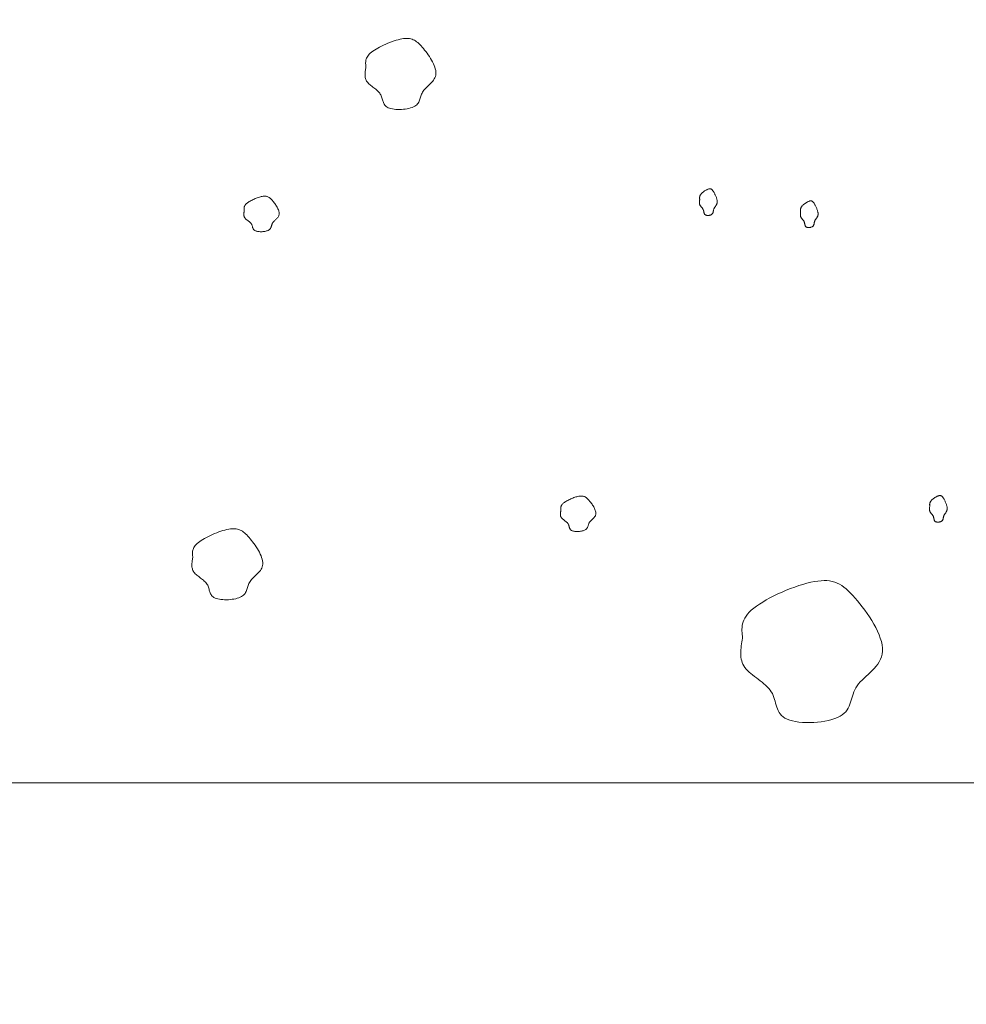
# Model space of a CAD drawing. Units: millimetres. Extents: x 0 to 4200, y 0 to 5940.
# Drawn here: x 3630 to 3702, y 2928 to 3004 of the extents above; entities that cross this region are included whole.
import ezdxf

# ---------------------------------------------------------------- set-up
doc = ezdxf.new("R2010")
doc.units = ezdxf.units.MM
doc.layers.get('Defpoints').update_dxf_attribs({"color": 251})
doc.layers.add('LEVEL001', color=7, linetype='Continuous', lineweight=13)
doc.layers.add('模様', color=11, linetype='Continuous', lineweight=9)
doc.styles.add('GMM001', font='txt')
doc.dimstyles.new('GMM001', dxfattribs={"dimscale": 2, "dimtxt": 20, "dimasz": 15, "dimexe": 5, "dimexo": 10, "dimgap": 3, "dimtad": 3, "dimdec": 0, "dimdsep": 46, "dimtxsty": 'GMM001', "dimcen": 10, "dimclrd": 7, "dimclre": 7, "dimclrt": 7, "dimadec": 0, "dimazin": 0, "dimtfac": 1, "dimtdec": 0, "dimtix": 1, "dimtmove": 0, "dimatfit": 3, "dimfxl": 1, "dimtolj": 1, "dimtzin": 0, "dimlwd": 0, "dimlwe": 0, "dimarcsym": 0})

# ---------------------------------------------------------------- blocks, each defined once
blk = doc.blocks.new('*D82')
at = {"layer": 'Defpoints', "color": 0, "linetype": 'Continuous', "transparency": 16777216}
for p in [(3426.066, 2945.157), (3776.066, 2945.157), (3776.066, 2795.157)]:
    blk.add_point(p, dxfattribs=at)
at = {"layer": 'LEVEL001', "color": 7, "linetype": 'Continuous', "lineweight": 0, "transparency": 16777216}
for p, q in [((3426.066, 2925.157), (3426.066, 2785.157)), ((3776.066, 2925.157), (3776.066, 2785.157)), ((3456.066, 2795.157), (3746.066, 2795.157))]:
    blk.add_line(p, q, dxfattribs=at)
at = {"layer": 'LEVEL001', "color": 7, "linetype": 'Continuous', "transparency": 16777216}
for points in [[(3456.066, 2800.157), (3456.066, 2790.157), (3426.066, 2795.157)], [(3746.066, 2800.157), (3746.066, 2790.157), (3776.066, 2795.157)]]:
    blk.add_solid(points, dxfattribs=at)
at = {"layer": 'LEVEL001', "color": 7, "linetype": 'Continuous', "transparency": 16777216, "insert": (3601.066, 2821.157), "char_height": 40, "attachment_point": 5, "style": 'GMM001'}
blk.add_mtext('\\A1;350', dxfattribs=at)

msp = doc.modelspace()

# ---------------------------------------------------------------- linework, layer by layer
at = {"layer": 'LEVEL001', "color": 7, "linetype": 'Continuous'}
msp.add_lwpolyline([(3441.066, 2945.157), (3491.066, 2945.157), (3556.066, 2945.157), (3776.066, 2945.157), (3776.066, 3067.157), (3531.066, 3105.157), (3491.066, 3300), (3441.066, 3300)], close=True, dxfattribs=at)
at = {"layer": '模様', "color": 11, "ltscale": 3}
for points in [[(3656.213, 2999.888), (3656.204, 2999.955), (3656.196, 3000.023), (3656.19, 3000.091), (3656.186, 3000.159), (3656.185, 3000.228), (3656.189, 3000.297), (3656.197, 3000.366), (3656.212, 3000.436), (3656.233, 3000.507), (3656.261, 3000.578), (3656.298, 3000.65), (3656.344, 3000.723), (3656.399, 3000.797), (3656.466, 3000.873), (3656.544, 3000.949), (3656.635, 3001.027), (3656.738, 3001.105), (3656.854, 3001.185), (3656.98, 3001.265), (3657.115, 3001.344), (3657.258, 3001.422), (3657.407, 3001.499), (3657.561, 3001.573), (3657.72, 3001.645), (3657.88, 3001.714), (3658.042, 3001.778), (3658.203, 3001.838), (3658.362, 3001.893), (3658.519, 3001.942), (3658.671, 3001.984), (3658.817, 3002.02), (3658.956, 3002.049), (3659.087, 3002.069), (3659.21, 3002.082), (3659.326, 3002.086), (3659.435, 3002.082), (3659.539, 3002.071), (3659.638, 3002.051), (3659.733, 3002.024), (3659.824, 3001.988), (3659.912, 3001.945), (3659.998, 3001.893), (3660.083, 3001.834), (3660.167, 3001.767), (3660.251, 3001.691), (3660.336, 3001.608), (3660.423, 3001.517), (3660.511, 3001.419), (3660.602, 3001.312), (3660.695, 3001.199), (3660.788, 3001.079), (3660.881, 3000.955), (3660.972, 3000.826), (3661.061, 3000.694), (3661.146, 3000.559), (3661.226, 3000.423), (3661.3, 3000.286), (3661.368, 3000.15), (3661.426, 3000.015), (3661.476, 2999.881), (3661.515, 2999.751), (3661.543, 2999.625), (3661.558, 2999.503), (3661.559, 2999.387), (3661.547, 2999.278), (3661.52, 2999.175), (3661.482, 2999.077), (3661.434, 2998.984), (3661.376, 2998.895), (3661.312, 2998.811), (3661.241, 2998.73), (3661.166, 2998.651), (3661.088, 2998.575), (3661.009, 2998.501), (3660.93, 2998.428), (3660.853, 2998.356), (3660.778, 2998.284), (3660.708, 2998.211), (3660.644, 2998.138), (3660.588, 2998.063), (3660.54, 2997.987), (3660.5, 2997.908), (3660.466, 2997.829), (3660.437, 2997.749), (3660.411, 2997.669), (3660.387, 2997.589), (3660.364, 2997.51), (3660.339, 2997.432), (3660.312, 2997.355), (3660.282, 2997.281), (3660.246, 2997.209), (3660.204, 2997.139), (3660.153, 2997.073), (3660.093, 2997.011), (3660.023, 2996.953), (3659.94, 2996.9), (3659.843, 2996.851), (3659.735, 2996.808), (3659.616, 2996.77), (3659.489, 2996.738), (3659.355, 2996.71), (3659.216, 2996.688), (3659.073, 2996.672), (3658.928, 2996.661), (3658.784, 2996.656), (3658.641, 2996.657), (3658.501, 2996.663), (3658.367, 2996.675), (3658.24, 2996.693), (3658.12, 2996.717), (3658.012, 2996.748), (3657.915, 2996.784), (3657.831, 2996.827), (3657.76, 2996.875), (3657.699, 2996.928), (3657.648, 2996.986), (3657.606, 2997.047), (3657.571, 2997.113), (3657.541, 2997.181), (3657.515, 2997.251), (3657.493, 2997.323), (3657.472, 2997.397), (3657.452, 2997.471), (3657.431, 2997.545), (3657.407, 2997.619), (3657.38, 2997.692), (3657.348, 2997.763), (3657.31, 2997.832), (3657.264, 2997.898), (3657.212, 2997.962), (3657.154, 2998.024), (3657.091, 2998.084), (3657.024, 2998.143), (3656.955, 2998.2), (3656.883, 2998.256), (3656.81, 2998.312), (3656.737, 2998.367), (3656.665, 2998.422), (3656.594, 2998.477), (3656.527, 2998.532), (3656.462, 2998.589), (3656.403, 2998.646), (3656.348, 2998.704), (3656.301, 2998.764), (3656.26, 2998.825), (3656.226, 2998.889), (3656.198, 2998.953), (3656.176, 2999.02), (3656.16, 2999.087), (3656.149, 2999.156), (3656.142, 2999.226), (3656.14, 2999.297), (3656.141, 2999.369), (3656.145, 2999.442), (3656.153, 2999.515), (3656.162, 2999.589), (3656.173, 2999.663), (3656.186, 2999.738), (3656.199, 2999.813)], [(3681.728, 2989.763), (3681.726, 2989.788), (3681.724, 2989.813), (3681.722, 2989.839), (3681.721, 2989.864), (3681.721, 2989.89), (3681.722, 2989.916), (3681.724, 2989.942), (3681.728, 2989.968), (3681.733, 2989.995), (3681.74, 2990.021), (3681.749, 2990.049), (3681.761, 2990.076), (3681.775, 2990.104), (3681.791, 2990.132), (3681.811, 2990.161), (3681.834, 2990.19), (3681.859, 2990.219), (3681.888, 2990.249), (3681.92, 2990.279), (3681.953, 2990.309), (3681.989, 2990.338), (3682.027, 2990.367), (3682.065, 2990.395), (3682.105, 2990.422), (3682.145, 2990.447), (3682.185, 2990.472), (3682.226, 2990.494), (3682.265, 2990.514), (3682.305, 2990.533), (3682.343, 2990.549), (3682.379, 2990.562), (3682.414, 2990.573), (3682.447, 2990.581), (3682.477, 2990.585), (3682.506, 2990.587), (3682.534, 2990.586), (3682.56, 2990.581), (3682.584, 2990.574), (3682.608, 2990.564), (3682.631, 2990.55), (3682.653, 2990.534), (3682.674, 2990.515), (3682.696, 2990.492), (3682.717, 2990.467), (3682.738, 2990.439), (3682.759, 2990.408), (3682.78, 2990.374), (3682.803, 2990.337), (3682.825, 2990.297), (3682.848, 2990.254), (3682.872, 2990.21), (3682.895, 2990.163), (3682.918, 2990.114), (3682.94, 2990.065), (3682.961, 2990.014), (3682.981, 2989.963), (3683, 2989.912), (3683.017, 2989.861), (3683.031, 2989.81), (3683.044, 2989.76), (3683.054, 2989.711), (3683.061, 2989.664), (3683.064, 2989.618), (3683.065, 2989.575), (3683.061, 2989.534), (3683.055, 2989.495), (3683.045, 2989.459), (3683.033, 2989.424), (3683.019, 2989.391), (3683.003, 2989.359), (3682.985, 2989.328), (3682.966, 2989.299), (3682.947, 2989.271), (3682.927, 2989.243), (3682.907, 2989.215), (3682.888, 2989.188), (3682.869, 2989.161), (3682.852, 2989.134), (3682.836, 2989.107), (3682.822, 2989.078), (3682.81, 2989.05), (3682.8, 2989.02), (3682.791, 2988.991), (3682.784, 2988.961), (3682.778, 2988.931), (3682.772, 2988.901), (3682.766, 2988.871), (3682.76, 2988.842), (3682.753, 2988.813), (3682.745, 2988.785), (3682.736, 2988.758), (3682.726, 2988.732), (3682.713, 2988.707), (3682.698, 2988.684), (3682.68, 2988.662), (3682.66, 2988.642), (3682.636, 2988.624), (3682.609, 2988.608), (3682.579, 2988.594), (3682.547, 2988.581), (3682.514, 2988.571), (3682.479, 2988.563), (3682.443, 2988.557), (3682.407, 2988.553), (3682.371, 2988.551), (3682.335, 2988.551), (3682.3, 2988.553), (3682.267, 2988.558), (3682.235, 2988.565), (3682.205, 2988.574), (3682.178, 2988.585), (3682.153, 2988.599), (3682.133, 2988.615), (3682.115, 2988.633), (3682.1, 2988.653), (3682.087, 2988.674), (3682.076, 2988.698), (3682.067, 2988.722), (3682.06, 2988.748), (3682.054, 2988.774), (3682.048, 2988.801), (3682.043, 2988.829), (3682.038, 2988.856), (3682.033, 2988.884), (3682.027, 2988.912), (3682.02, 2988.939), (3682.012, 2988.966), (3682.002, 2988.992), (3681.991, 2989.017), (3681.978, 2989.041), (3681.963, 2989.064), (3681.948, 2989.086), (3681.931, 2989.108), (3681.913, 2989.13), (3681.896, 2989.151), (3681.877, 2989.172), (3681.859, 2989.192), (3681.841, 2989.213), (3681.823, 2989.234), (3681.806, 2989.254), (3681.79, 2989.275), (3681.775, 2989.297), (3681.762, 2989.319), (3681.75, 2989.341), (3681.74, 2989.364), (3681.731, 2989.388), (3681.724, 2989.412), (3681.719, 2989.437), (3681.715, 2989.463), (3681.712, 2989.488), (3681.71, 2989.515), (3681.71, 2989.541), (3681.71, 2989.568), (3681.711, 2989.595), (3681.713, 2989.623), (3681.715, 2989.651), (3681.718, 2989.678), (3681.721, 2989.706), (3681.725, 2989.735)], [(3646.907, 2988.922), (3646.903, 2988.956), (3646.899, 2988.99), (3646.896, 2989.024), (3646.894, 2989.058), (3646.893, 2989.092), (3646.895, 2989.126), (3646.899, 2989.161), (3646.906, 2989.196), (3646.917, 2989.231), (3646.931, 2989.267), (3646.95, 2989.303), (3646.972, 2989.34), (3647, 2989.377), (3647.034, 2989.415), (3647.073, 2989.453), (3647.118, 2989.491), (3647.17, 2989.531), (3647.227, 2989.571), (3647.29, 2989.611), (3647.358, 2989.65), (3647.429, 2989.689), (3647.504, 2989.728), (3647.581, 2989.765), (3647.66, 2989.801), (3647.741, 2989.835), (3647.821, 2989.867), (3647.902, 2989.897), (3647.982, 2989.925), (3648.06, 2989.949), (3648.136, 2989.97), (3648.209, 2989.988), (3648.279, 2990.003), (3648.344, 2990.013), (3648.406, 2990.019), (3648.464, 2990.021), (3648.518, 2990.019), (3648.57, 2990.014), (3648.62, 2990.004), (3648.667, 2989.99), (3648.713, 2989.972), (3648.757, 2989.951), (3648.8, 2989.925), (3648.842, 2989.895), (3648.884, 2989.861), (3648.926, 2989.824), (3648.969, 2989.782), (3649.012, 2989.737), (3649.056, 2989.688), (3649.102, 2989.634), (3649.148, 2989.578), (3649.195, 2989.518), (3649.241, 2989.456), (3649.287, 2989.391), (3649.331, 2989.325), (3649.374, 2989.258), (3649.414, 2989.19), (3649.451, 2989.121), (3649.484, 2989.053), (3649.514, 2988.985), (3649.539, 2988.919), (3649.558, 2988.854), (3649.572, 2988.791), (3649.58, 2988.73), (3649.58, 2988.672), (3649.574, 2988.617), (3649.561, 2988.565), (3649.542, 2988.517), (3649.517, 2988.47), (3649.489, 2988.426), (3649.456, 2988.384), (3649.421, 2988.343), (3649.384, 2988.304), (3649.345, 2988.266), (3649.305, 2988.229), (3649.266, 2988.192), (3649.227, 2988.156), (3649.19, 2988.12), (3649.155, 2988.084), (3649.123, 2988.047), (3649.095, 2988.01), (3649.071, 2987.971), (3649.051, 2987.932), (3649.034, 2987.893), (3649.019, 2987.853), (3649.006, 2987.813), (3648.994, 2987.773), (3648.982, 2987.733), (3648.97, 2987.694), (3648.957, 2987.656), (3648.942, 2987.619), (3648.924, 2987.582), (3648.902, 2987.548), (3648.877, 2987.515), (3648.847, 2987.484), (3648.812, 2987.455), (3648.77, 2987.428), (3648.722, 2987.404), (3648.668, 2987.382), (3648.609, 2987.363), (3648.545, 2987.347), (3648.478, 2987.333), (3648.408, 2987.322), (3648.337, 2987.314), (3648.265, 2987.309), (3648.193, 2987.306), (3648.121, 2987.306), (3648.051, 2987.31), (3647.984, 2987.316), (3647.92, 2987.325), (3647.861, 2987.337), (3647.806, 2987.352), (3647.758, 2987.37), (3647.716, 2987.391), (3647.68, 2987.416), (3647.65, 2987.442), (3647.625, 2987.471), (3647.604, 2987.502), (3647.586, 2987.535), (3647.571, 2987.569), (3647.558, 2987.604), (3647.547, 2987.64), (3647.537, 2987.677), (3647.527, 2987.714), (3647.516, 2987.751), (3647.504, 2987.788), (3647.491, 2987.824), (3647.475, 2987.86), (3647.455, 2987.894), (3647.433, 2987.927), (3647.407, 2987.959), (3647.377, 2987.99), (3647.346, 2988.02), (3647.313, 2988.05), (3647.278, 2988.078), (3647.242, 2988.106), (3647.206, 2988.134), (3647.169, 2988.162), (3647.133, 2988.189), (3647.098, 2988.217), (3647.064, 2988.244), (3647.032, 2988.273), (3647.002, 2988.301), (3646.975, 2988.33), (3646.951, 2988.36), (3646.93, 2988.391), (3646.913, 2988.423), (3646.9, 2988.455), (3646.889, 2988.488), (3646.881, 2988.522), (3646.875, 2988.556), (3646.872, 2988.591), (3646.871, 2988.627), (3646.871, 2988.663), (3646.873, 2988.699), (3646.877, 2988.736), (3646.882, 2988.773), (3646.887, 2988.81), (3646.893, 2988.847), (3646.9, 2988.885)], [(3689.442, 2988.837), (3689.44, 2988.862), (3689.438, 2988.888), (3689.436, 2988.913), (3689.435, 2988.939), (3689.435, 2988.964), (3689.436, 2988.99), (3689.438, 2989.016), (3689.442, 2989.043), (3689.447, 2989.069), (3689.454, 2989.096), (3689.463, 2989.123), (3689.475, 2989.15), (3689.488, 2989.178), (3689.505, 2989.206), (3689.525, 2989.235), (3689.547, 2989.264), (3689.573, 2989.294), (3689.602, 2989.323), (3689.634, 2989.353), (3689.667, 2989.383), (3689.703, 2989.412), (3689.74, 2989.441), (3689.779, 2989.469), (3689.819, 2989.496), (3689.859, 2989.522), (3689.899, 2989.546), (3689.939, 2989.568), (3689.979, 2989.589), (3690.018, 2989.607), (3690.056, 2989.623), (3690.093, 2989.637), (3690.128, 2989.647), (3690.16, 2989.655), (3690.191, 2989.66), (3690.22, 2989.661), (3690.247, 2989.66), (3690.273, 2989.656), (3690.298, 2989.648), (3690.322, 2989.638), (3690.345, 2989.625), (3690.367, 2989.608), (3690.388, 2989.589), (3690.409, 2989.567), (3690.43, 2989.542), (3690.451, 2989.513), (3690.473, 2989.482), (3690.494, 2989.448), (3690.516, 2989.411), (3690.539, 2989.371), (3690.562, 2989.329), (3690.586, 2989.284), (3690.609, 2989.237), (3690.632, 2989.189), (3690.654, 2989.139), (3690.675, 2989.089), (3690.695, 2989.038), (3690.714, 2988.986), (3690.73, 2988.935), (3690.745, 2988.885), (3690.758, 2988.835), (3690.767, 2988.786), (3690.774, 2988.738), (3690.778, 2988.693), (3690.778, 2988.649), (3690.775, 2988.608), (3690.769, 2988.57), (3690.759, 2988.533), (3690.747, 2988.498), (3690.733, 2988.465), (3690.717, 2988.433), (3690.699, 2988.403), (3690.68, 2988.373), (3690.661, 2988.345), (3690.641, 2988.317), (3690.621, 2988.29), (3690.602, 2988.263), (3690.583, 2988.236), (3690.566, 2988.208), (3690.55, 2988.181), (3690.536, 2988.153), (3690.524, 2988.124), (3690.514, 2988.095), (3690.505, 2988.065), (3690.498, 2988.035), (3690.491, 2988.005), (3690.485, 2987.975), (3690.48, 2987.945), (3690.473, 2987.916), (3690.467, 2987.887), (3690.459, 2987.859), (3690.45, 2987.832), (3690.44, 2987.806), (3690.427, 2987.782), (3690.412, 2987.758), (3690.394, 2987.737), (3690.374, 2987.717), (3690.349, 2987.698), (3690.322, 2987.682), (3690.293, 2987.668), (3690.261, 2987.656), (3690.227, 2987.645), (3690.193, 2987.637), (3690.157, 2987.631), (3690.121, 2987.627), (3690.085, 2987.625), (3690.049, 2987.625), (3690.014, 2987.628), (3689.98, 2987.632), (3689.948, 2987.639), (3689.919, 2987.648), (3689.892, 2987.659), (3689.867, 2987.673), (3689.846, 2987.689), (3689.829, 2987.707), (3689.813, 2987.727), (3689.801, 2987.749), (3689.79, 2987.772), (3689.781, 2987.796), (3689.774, 2987.822), (3689.767, 2987.848), (3689.762, 2987.875), (3689.757, 2987.903), (3689.752, 2987.931), (3689.746, 2987.959), (3689.74, 2987.986), (3689.734, 2988.013), (3689.726, 2988.04), (3689.716, 2988.066), (3689.705, 2988.091), (3689.692, 2988.115), (3689.677, 2988.138), (3689.661, 2988.161), (3689.645, 2988.183), (3689.627, 2988.204), (3689.609, 2988.225), (3689.591, 2988.246), (3689.573, 2988.267), (3689.555, 2988.287), (3689.537, 2988.308), (3689.52, 2988.329), (3689.504, 2988.35), (3689.489, 2988.371), (3689.476, 2988.393), (3689.464, 2988.416), (3689.454, 2988.439), (3689.445, 2988.462), (3689.438, 2988.487), (3689.433, 2988.512), (3689.429, 2988.537), (3689.426, 2988.563), (3689.424, 2988.589), (3689.424, 2988.616), (3689.424, 2988.642), (3689.425, 2988.67), (3689.427, 2988.697), (3689.429, 2988.725), (3689.432, 2988.753), (3689.435, 2988.781), (3689.438, 2988.809)], [(3671.115, 2966), (3671.111, 2966.033), (3671.107, 2966.067), (3671.103, 2966.101), (3671.102, 2966.135), (3671.101, 2966.17), (3671.103, 2966.204), (3671.107, 2966.239), (3671.114, 2966.274), (3671.125, 2966.309), (3671.139, 2966.345), (3671.157, 2966.381), (3671.18, 2966.417), (3671.208, 2966.454), (3671.242, 2966.492), (3671.281, 2966.53), (3671.326, 2966.569), (3671.378, 2966.608), (3671.435, 2966.648), (3671.498, 2966.688), (3671.566, 2966.728), (3671.637, 2966.767), (3671.712, 2966.805), (3671.789, 2966.842), (3671.868, 2966.878), (3671.949, 2966.913), (3672.029, 2966.945), (3672.11, 2966.975), (3672.19, 2967.002), (3672.268, 2967.027), (3672.344, 2967.048), (3672.417, 2967.066), (3672.487, 2967.08), (3672.552, 2967.09), (3672.614, 2967.097), (3672.671, 2967.099), (3672.726, 2967.097), (3672.778, 2967.091), (3672.828, 2967.081), (3672.875, 2967.068), (3672.921, 2967.05), (3672.965, 2967.028), (3673.008, 2967.002), (3673.05, 2966.973), (3673.092, 2966.939), (3673.134, 2966.901), (3673.177, 2966.86), (3673.22, 2966.814), (3673.264, 2966.765), (3673.31, 2966.712), (3673.356, 2966.655), (3673.403, 2966.595), (3673.449, 2966.533), (3673.495, 2966.469), (3673.539, 2966.403), (3673.582, 2966.335), (3673.622, 2966.267), (3673.659, 2966.199), (3673.692, 2966.131), (3673.722, 2966.063), (3673.747, 2965.996), (3673.766, 2965.931), (3673.78, 2965.868), (3673.788, 2965.807), (3673.788, 2965.749), (3673.782, 2965.695), (3673.769, 2965.643), (3673.75, 2965.594), (3673.725, 2965.548), (3673.697, 2965.503), (3673.664, 2965.461), (3673.629, 2965.421), (3673.592, 2965.381), (3673.553, 2965.343), (3673.513, 2965.306), (3673.474, 2965.27), (3673.435, 2965.234), (3673.398, 2965.198), (3673.363, 2965.161), (3673.331, 2965.125), (3673.303, 2965.087), (3673.279, 2965.049), (3673.259, 2965.01), (3673.242, 2964.97), (3673.227, 2964.93), (3673.214, 2964.89), (3673.202, 2964.85), (3673.19, 2964.811), (3673.178, 2964.772), (3673.165, 2964.733), (3673.149, 2964.696), (3673.132, 2964.66), (3673.11, 2964.625), (3673.085, 2964.592), (3673.055, 2964.561), (3673.02, 2964.532), (3672.978, 2964.506), (3672.93, 2964.481), (3672.876, 2964.46), (3672.817, 2964.441), (3672.753, 2964.425), (3672.686, 2964.411), (3672.616, 2964.4), (3672.545, 2964.392), (3672.473, 2964.386), (3672.4, 2964.384), (3672.329, 2964.384), (3672.259, 2964.387), (3672.192, 2964.393), (3672.128, 2964.402), (3672.069, 2964.414), (3672.014, 2964.43), (3671.966, 2964.448), (3671.924, 2964.469), (3671.888, 2964.493), (3671.858, 2964.52), (3671.833, 2964.549), (3671.812, 2964.58), (3671.794, 2964.612), (3671.779, 2964.646), (3671.766, 2964.681), (3671.755, 2964.718), (3671.745, 2964.754), (3671.735, 2964.791), (3671.724, 2964.828), (3671.712, 2964.865), (3671.699, 2964.902), (3671.683, 2964.937), (3671.663, 2964.972), (3671.641, 2965.005), (3671.614, 2965.037), (3671.585, 2965.068), (3671.554, 2965.098), (3671.521, 2965.127), (3671.486, 2965.156), (3671.45, 2965.184), (3671.414, 2965.212), (3671.377, 2965.239), (3671.341, 2965.267), (3671.306, 2965.294), (3671.272, 2965.322), (3671.24, 2965.35), (3671.21, 2965.379), (3671.183, 2965.408), (3671.159, 2965.438), (3671.138, 2965.468), (3671.121, 2965.5), (3671.108, 2965.532), (3671.097, 2965.566), (3671.089, 2965.599), (3671.083, 2965.634), (3671.08, 2965.669), (3671.079, 2965.704), (3671.079, 2965.74), (3671.081, 2965.777), (3671.085, 2965.813), (3671.09, 2965.85), (3671.095, 2965.887), (3671.101, 2965.925), (3671.108, 2965.962)], [(3699.316, 2966.313), (3699.313, 2966.338), (3699.311, 2966.364), (3699.31, 2966.389), (3699.309, 2966.415), (3699.309, 2966.44), (3699.31, 2966.466), (3699.312, 2966.492), (3699.315, 2966.518), (3699.32, 2966.545), (3699.328, 2966.572), (3699.337, 2966.599), (3699.348, 2966.626), (3699.362, 2966.654), (3699.379, 2966.682), (3699.398, 2966.711), (3699.421, 2966.74), (3699.447, 2966.769), (3699.476, 2966.799), (3699.507, 2966.829), (3699.541, 2966.859), (3699.577, 2966.888), (3699.614, 2966.917), (3699.653, 2966.945), (3699.692, 2966.972), (3699.732, 2966.997), (3699.773, 2967.022), (3699.813, 2967.044), (3699.853, 2967.065), (3699.892, 2967.083), (3699.93, 2967.099), (3699.967, 2967.112), (3700.001, 2967.123), (3700.034, 2967.131), (3700.065, 2967.135), (3700.094, 2967.137), (3700.121, 2967.136), (3700.147, 2967.131), (3700.172, 2967.124), (3700.196, 2967.114), (3700.218, 2967.1), (3700.24, 2967.084), (3700.262, 2967.065), (3700.283, 2967.042), (3700.304, 2967.017), (3700.325, 2966.989), (3700.346, 2966.958), (3700.368, 2966.924), (3700.39, 2966.887), (3700.413, 2966.847), (3700.436, 2966.804), (3700.459, 2966.76), (3700.483, 2966.713), (3700.505, 2966.665), (3700.528, 2966.615), (3700.549, 2966.564), (3700.569, 2966.513), (3700.587, 2966.462), (3700.604, 2966.411), (3700.619, 2966.36), (3700.631, 2966.31), (3700.641, 2966.261), (3700.648, 2966.214), (3700.652, 2966.169), (3700.652, 2966.125), (3700.649, 2966.084), (3700.642, 2966.045), (3700.633, 2966.009), (3700.621, 2965.974), (3700.606, 2965.941), (3700.59, 2965.909), (3700.573, 2965.878), (3700.554, 2965.849), (3700.534, 2965.821), (3700.515, 2965.793), (3700.495, 2965.765), (3700.475, 2965.738), (3700.457, 2965.711), (3700.439, 2965.684), (3700.423, 2965.657), (3700.409, 2965.628), (3700.397, 2965.6), (3700.387, 2965.57), (3700.379, 2965.541), (3700.372, 2965.511), (3700.365, 2965.481), (3700.359, 2965.451), (3700.353, 2965.421), (3700.347, 2965.392), (3700.34, 2965.363), (3700.333, 2965.335), (3700.324, 2965.308), (3700.313, 2965.282), (3700.301, 2965.257), (3700.286, 2965.234), (3700.268, 2965.212), (3700.247, 2965.192), (3700.223, 2965.174), (3700.196, 2965.158), (3700.166, 2965.144), (3700.135, 2965.131), (3700.101, 2965.121), (3700.066, 2965.113), (3700.031, 2965.107), (3699.994, 2965.103), (3699.958, 2965.101), (3699.923, 2965.101), (3699.888, 2965.103), (3699.854, 2965.108), (3699.822, 2965.115), (3699.792, 2965.124), (3699.765, 2965.135), (3699.741, 2965.149), (3699.72, 2965.165), (3699.702, 2965.183), (3699.687, 2965.203), (3699.674, 2965.224), (3699.664, 2965.248), (3699.655, 2965.272), (3699.647, 2965.298), (3699.641, 2965.324), (3699.636, 2965.351), (3699.63, 2965.379), (3699.625, 2965.406), (3699.62, 2965.434), (3699.614, 2965.462), (3699.607, 2965.489), (3699.599, 2965.516), (3699.59, 2965.542), (3699.578, 2965.567), (3699.565, 2965.591), (3699.551, 2965.614), (3699.535, 2965.636), (3699.518, 2965.658), (3699.501, 2965.68), (3699.483, 2965.701), (3699.465, 2965.722), (3699.447, 2965.742), (3699.429, 2965.763), (3699.411, 2965.784), (3699.394, 2965.804), (3699.378, 2965.826), (3699.363, 2965.847), (3699.349, 2965.869), (3699.337, 2965.891), (3699.327, 2965.914), (3699.319, 2965.938), (3699.312, 2965.962), (3699.306, 2965.987), (3699.302, 2966.013), (3699.3, 2966.038), (3699.298, 2966.065), (3699.297, 2966.091), (3699.298, 2966.118), (3699.299, 2966.145), (3699.3, 2966.173), (3699.303, 2966.201), (3699.306, 2966.229), (3699.309, 2966.257), (3699.312, 2966.285)], [(3642.974, 2962.398), (3642.965, 2962.466), (3642.957, 2962.534), (3642.951, 2962.602), (3642.947, 2962.67), (3642.946, 2962.738), (3642.95, 2962.807), (3642.959, 2962.877), (3642.973, 2962.947), (3642.994, 2963.017), (3643.022, 2963.089), (3643.059, 2963.161), (3643.105, 2963.234), (3643.161, 2963.308), (3643.227, 2963.383), (3643.305, 2963.46), (3643.396, 2963.537), (3643.499, 2963.616), (3643.615, 2963.696), (3643.741, 2963.775), (3643.876, 2963.855), (3644.019, 2963.933), (3644.168, 2964.01), (3644.323, 2964.084), (3644.481, 2964.156), (3644.641, 2964.224), (3644.803, 2964.289), (3644.964, 2964.348), (3645.124, 2964.403), (3645.28, 2964.452), (3645.432, 2964.495), (3645.578, 2964.531), (3645.717, 2964.559), (3645.848, 2964.58), (3645.971, 2964.592), (3646.087, 2964.597), (3646.197, 2964.593), (3646.3, 2964.581), (3646.399, 2964.562), (3646.494, 2964.534), (3646.585, 2964.499), (3646.673, 2964.455), (3646.76, 2964.404), (3646.844, 2964.344), (3646.928, 2964.277), (3647.013, 2964.202), (3647.097, 2964.119), (3647.184, 2964.028), (3647.272, 2963.929), (3647.363, 2963.823), (3647.456, 2963.709), (3647.549, 2963.59), (3647.642, 2963.465), (3647.734, 2963.337), (3647.822, 2963.204), (3647.907, 2963.07), (3647.987, 2962.934), (3648.062, 2962.797), (3648.129, 2962.66), (3648.188, 2962.525), (3648.237, 2962.392), (3648.276, 2962.262), (3648.304, 2962.135), (3648.319, 2962.014), (3648.321, 2961.898), (3648.308, 2961.789), (3648.281, 2961.685), (3648.243, 2961.587), (3648.195, 2961.494), (3648.137, 2961.406), (3648.073, 2961.321), (3648.002, 2961.24), (3647.927, 2961.162), (3647.85, 2961.086), (3647.77, 2961.012), (3647.691, 2960.939), (3647.614, 2960.867), (3647.539, 2960.794), (3647.469, 2960.722), (3647.406, 2960.649), (3647.349, 2960.574), (3647.301, 2960.497), (3647.261, 2960.419), (3647.227, 2960.34), (3647.198, 2960.26), (3647.172, 2960.18), (3647.148, 2960.1), (3647.125, 2960.021), (3647.1, 2959.942), (3647.073, 2959.866), (3647.043, 2959.791), (3647.007, 2959.719), (3646.965, 2959.65), (3646.914, 2959.584), (3646.855, 2959.522), (3646.784, 2959.464), (3646.701, 2959.41), (3646.604, 2959.362), (3646.496, 2959.319), (3646.377, 2959.281), (3646.25, 2959.248), (3646.116, 2959.221), (3645.977, 2959.199), (3645.834, 2959.183), (3645.69, 2959.172), (3645.545, 2959.167), (3645.402, 2959.167), (3645.263, 2959.174), (3645.128, 2959.186), (3645.001, 2959.204), (3644.882, 2959.228), (3644.773, 2959.258), (3644.676, 2959.295), (3644.592, 2959.337), (3644.521, 2959.385), (3644.46, 2959.439), (3644.409, 2959.496), (3644.367, 2959.558), (3644.332, 2959.623), (3644.302, 2959.691), (3644.277, 2959.762), (3644.254, 2959.834), (3644.234, 2959.908), (3644.213, 2959.982), (3644.192, 2960.056), (3644.169, 2960.13), (3644.141, 2960.202), (3644.109, 2960.273), (3644.071, 2960.342), (3644.025, 2960.409), (3643.973, 2960.473), (3643.915, 2960.535), (3643.852, 2960.595), (3643.785, 2960.654), (3643.716, 2960.711), (3643.644, 2960.767), (3643.571, 2960.823), (3643.498, 2960.878), (3643.426, 2960.933), (3643.356, 2960.988), (3643.288, 2961.043), (3643.224, 2961.099), (3643.164, 2961.156), (3643.11, 2961.215), (3643.062, 2961.274), (3643.021, 2961.336), (3642.987, 2961.399), (3642.959, 2961.464), (3642.938, 2961.53), (3642.921, 2961.598), (3642.91, 2961.667), (3642.904, 2961.737), (3642.901, 2961.808), (3642.902, 2961.88), (3642.907, 2961.952), (3642.914, 2962.026), (3642.923, 2962.099), (3642.934, 2962.174), (3642.947, 2962.249), (3642.96, 2962.323)], [(3685.011, 2956.237), (3684.993, 2956.373), (3684.977, 2956.508), (3684.964, 2956.644), (3684.956, 2956.78), (3684.955, 2956.917), (3684.962, 2957.055), (3684.979, 2957.194), (3685.008, 2957.334), (3685.05, 2957.475), (3685.107, 2957.618), (3685.18, 2957.762), (3685.272, 2957.908), (3685.384, 2958.057), (3685.517, 2958.207), (3685.673, 2958.36), (3685.854, 2958.515), (3686.061, 2958.673), (3686.292, 2958.832), (3686.544, 2958.991), (3686.814, 2959.15), (3687.1, 2959.306), (3687.399, 2959.46), (3687.707, 2959.609), (3688.024, 2959.752), (3688.345, 2959.889), (3688.668, 2960.018), (3688.991, 2960.137), (3689.31, 2960.247), (3689.622, 2960.345), (3689.926, 2960.431), (3690.219, 2960.502), (3690.497, 2960.559), (3690.758, 2960.6), (3691.005, 2960.625), (3691.236, 2960.634), (3691.456, 2960.627), (3691.663, 2960.603), (3691.861, 2960.564), (3692.05, 2960.509), (3692.233, 2960.438), (3692.409, 2960.351), (3692.582, 2960.248), (3692.751, 2960.129), (3692.919, 2959.995), (3693.088, 2959.845), (3693.257, 2959.679), (3693.43, 2959.497), (3693.607, 2959.299), (3693.789, 2959.086), (3693.974, 2958.859), (3694.161, 2958.62), (3694.347, 2958.371), (3694.53, 2958.114), (3694.707, 2957.849), (3694.877, 2957.58), (3695.037, 2957.308), (3695.186, 2957.034), (3695.32, 2956.761), (3695.437, 2956.491), (3695.537, 2956.224), (3695.615, 2955.964), (3695.671, 2955.711), (3695.701, 2955.468), (3695.704, 2955.237), (3695.678, 2955.018), (3695.625, 2954.811), (3695.549, 2954.615), (3695.452, 2954.429), (3695.337, 2954.252), (3695.208, 2954.083), (3695.067, 2953.921), (3694.917, 2953.765), (3694.762, 2953.613), (3694.603, 2953.464), (3694.445, 2953.318), (3694.29, 2953.174), (3694.141, 2953.029), (3694.001, 2952.885), (3693.873, 2952.738), (3693.761, 2952.588), (3693.665, 2952.435), (3693.585, 2952.279), (3693.517, 2952.12), (3693.459, 2951.96), (3693.407, 2951.8), (3693.359, 2951.64), (3693.312, 2951.482), (3693.263, 2951.325), (3693.209, 2951.172), (3693.148, 2951.023), (3693.077, 2950.879), (3692.992, 2950.74), (3692.891, 2950.608), (3692.771, 2950.484), (3692.63, 2950.368), (3692.464, 2950.261), (3692.271, 2950.165), (3692.055, 2950.078), (3691.817, 2950.002), (3691.563, 2949.937), (3691.295, 2949.882), (3691.016, 2949.838), (3690.73, 2949.806), (3690.441, 2949.784), (3690.152, 2949.774), (3689.867, 2949.775), (3689.588, 2949.788), (3689.319, 2949.812), (3689.064, 2949.848), (3688.825, 2949.897), (3688.608, 2949.957), (3688.414, 2950.03), (3688.247, 2950.115), (3688.104, 2950.211), (3687.983, 2950.318), (3687.881, 2950.433), (3687.797, 2950.557), (3687.726, 2950.687), (3687.666, 2950.824), (3687.616, 2950.964), (3687.571, 2951.109), (3687.53, 2951.256), (3687.489, 2951.404), (3687.447, 2951.552), (3687.399, 2951.7), (3687.345, 2951.845), (3687.281, 2951.987), (3687.204, 2952.125), (3687.113, 2952.258), (3687.008, 2952.386), (3686.892, 2952.51), (3686.766, 2952.631), (3686.633, 2952.748), (3686.494, 2952.862), (3686.35, 2952.975), (3686.205, 2953.086), (3686.059, 2953.196), (3685.914, 2953.306), (3685.774, 2953.416), (3685.638, 2953.527), (3685.509, 2953.639), (3685.39, 2953.753), (3685.281, 2953.87), (3685.186, 2953.989), (3685.104, 2954.113), (3685.036, 2954.239), (3684.981, 2954.369), (3684.937, 2954.501), (3684.905, 2954.636), (3684.883, 2954.774), (3684.87, 2954.914), (3684.865, 2955.056), (3684.867, 2955.2), (3684.876, 2955.345), (3684.89, 2955.492), (3684.908, 2955.64), (3684.931, 2955.788), (3684.956, 2955.938), (3684.983, 2956.087)]]:
    msp.add_lwpolyline(points, close=True, dxfattribs=at)

# ---------------------------------------------------------------- dimensions: what is measured, and where the dimension line sits
at = {"layer": 'LEVEL001', "color": 7, "linetype": 'Continuous'}
dim = msp.add_linear_dim(base=(3776.066, 2795.157), p1=(3426.066, 2945.157), p2=(3776.066, 2945.157), dimstyle='GMM001', dxfattribs=at)
dim.commit()
dim.dimension.update_dxf_attribs({"geometry": '*D82', "text_midpoint": (3601.066, 2821.157)})

doc.saveas('drawing.dxf')
